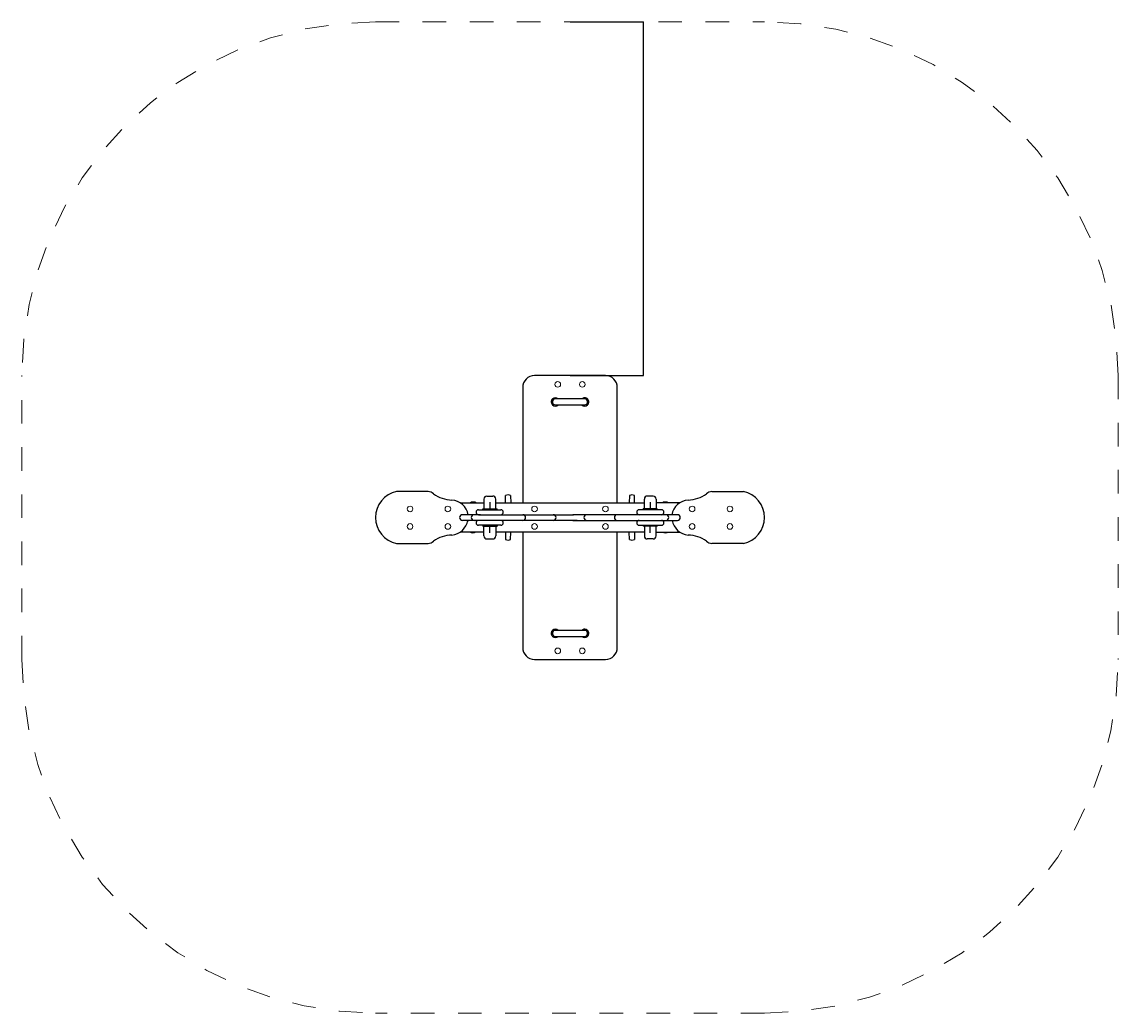
# Model space of a CAD drawing. Units: millimetres. Extents: x -12675.66 to -12671.01, y -10076.63 to -10072.43.
import ezdxf

# ---------------------------------------------------------------- set-up
doc = ezdxf.new("R2010")
doc.units = ezdxf.units.MM
doc.linetypes.add('HIDDEN2', pattern=[4.7625, 3.175, -1.5875])
for name, color, linetype, lineweight in [('Bemaßung', 9, 'Continuous', 5), ('dünne Linie', 143, 'Continuous', 5), ('Kontur 25', 7, 'Continuous', 25), ('Sicherheitsbereich', 31, 'HIDDEN2', 13), ('Zeichnungsanmerkung', 40, 'Continuous', 25)]:
    doc.layers.add(name, color=color, linetype=linetype, lineweight=lineweight)
doc.styles.get("Standard").update_dxf_attribs({"font": 'tahoma.ttf'})
doc.dimstyles.new('100$0', dxfattribs={"dimtxt": 100, "dimasz": 100, "dimexe": 20, "dimexo": 30, "dimgap": 10, "dimtad": 1, "dimtxsty": 'Standard', "dimcen": 100, "dimazin": 0, "dimtfac": 1, "dimtmove": 0, "dimatfit": 3, "dimfxl": 1, "dimarcsym": 0})

# ---------------------------------------------------------------- blocks, each defined once
blk = doc.blocks.new('*D927')
at = {"layer": 'Bemaßung', "color": 0, "lineweight": -2, "transparency": 16777216}
for p, q in [((-12873.7, -7421.7), (-12562.4, -7421.7)), ((-12562.4, -8921.6), (-12562.4, -7421.8)), ((-12873.7, -8921.7), (-12562.4, -8921.7))]:
    blk.add_line(p, q, dxfattribs=at)
at = {"layer": 'Bemaßung', "color": 0, "transparency": 16777216}
for points in [[(-12562.5, -7421.8), (-12562.4, -7421.8), (-12562.4, -7421.7)], [(-12562.5, -8921.6), (-12562.4, -8921.6), (-12562.4, -8921.7)]]:
    blk.add_solid(points, dxfattribs=at)
at = {"layer": 'Defpoints', "color": 0, "transparency": 16777216}
for p in [(-12873.7, -7421.7), (-12562.4, -7421.7), (-12873.7, -8921.7)]:
    blk.add_point(p, dxfattribs=at)
at = {"layer": 'Bemaßung', "color": 0, "transparency": 16777216, "insert": (-12562.5, -8171.7), "char_height": 0.1, "attachment_point": 5, "rotation": 90}
blk.add_mtext('1,50m', dxfattribs=at)
blk = doc.blocks.new('1')
at = {"layer": 'dünne Linie', "color": 7}
for centre in [(-12925.875, -8958.807), (-12821.57, -8958.807), (-13552.473, -9487.357), (-13392.003, -9487.357), (-13024.163, -9487.357), (-12723.281, -9487.357), (-12355.632, -9487.357), (-12195.161, -9487.357), (-13552.473, -9561.574), (-13392.003, -9561.574), (-13024.163, -9561.574), (-12723.281, -9561.574), (-12355.632, -9561.574), (-12195.161, -9561.574), (-12925.875, -10089.121), (-12821.57, -10089.121)]:
    blk.add_circle(centre, 12.035, dxfattribs=at)
for centre, start, end in [((-13284.374, -9481.501), 56.991277, 123.008723), ((-12469.848, -9481.501), 56.991277, 123.008723), ((-13285.889, -9564.802), 236.991277, 303.008723), ((-12468.333, -9564.802), 236.991277, 303.008723)]:
    blk.add_arc(centre, 24.854, start, end, dxfattribs=at)
at = {"layer": 'Kontur 25', "color": 7}
for p, q in [((-12723.281, -8921.699), (-13024.163, -8921.699)), ((-13074.31, -8971.846), (-13074.31, -9461.28)), ((-12673.134, -9461.28), (-12673.134, -8971.846)), ((-12811.54, -9020.488), (-12935.905, -9020.488)), ((-12935.905, -9045.562), (-12811.54, -9045.562)), ((-13475.247, -9413.139), (-13609.641, -9413.139)), ((-13226.702, -9432.696), (-13201.621, -9432.696)), ((-13147.802, -9461.28), (-13146.793, -9430.189)), ((-13125.869, -9430.189), (-13124.859, -9461.28)), ((-12621.576, -9430.189), (-12622.586, -9461.28)), ((-12599.642, -9461.28), (-12600.652, -9430.189)), ((-12520.743, -9432.696), (-12545.824, -9432.696)), ((-12272.388, -9413.139), (-12137.994, -9413.139)), ((-13338.975, -9461.28), (-13239.38, -9461.28)), ((-13239.38, -9445.397), (-13239.38, -9486.354)), ((-13214.158, -9457.77), (-13214.158, -9486.354)), ((-13189.084, -9486.354), (-13189.084, -9445.233)), ((-13189.084, -9461.28), (-12558.361, -9461.28)), ((-12558.361, -9486.354), (-12558.361, -9445.233)), ((-12533.287, -9457.77), (-12533.287, -9486.354)), ((-12508.065, -9445.397), (-12508.065, -9486.354)), ((-12408.659, -9461.28), (-12508.065, -9461.28)), ((-13253.49, -9511.427), (-13329.821, -9511.427)), ((-13261.754, -9490.365), (-13218.827, -9490.365)), ((-13261.754, -9511.427), (-13221.564, -9511.427)), ((-13244.101, -9486.354), (-13218.515, -9486.354)), ((-13244.101, -9490.365), (-13244.101, -9486.354)), ((-13227.823, -9490.365), (-13167.45, -9490.365)), ((-13227.823, -9511.427), (-13167.45, -9511.427)), ((-13218.515, -9486.354), (-13218.515, -9490.365)), ((-13218.515, -9486.354), (-13183.412, -9486.354)), ((-13189.637, -9511.427), (-12859.288, -9511.427)), ((-13183.412, -9490.365), (-13183.412, -9486.354)), ((-12557.807, -9511.427), (-12861.687, -9511.427)), ((-12519.622, -9490.365), (-12579.995, -9490.365)), ((-12519.622, -9511.427), (-12579.995, -9511.427)), ((-12564.033, -9490.365), (-12564.033, -9486.354)), ((-12528.93, -9486.354), (-12564.033, -9486.354)), ((-12503.344, -9486.354), (-12528.93, -9486.354)), ((-12528.93, -9486.354), (-12528.93, -9490.365)), ((-12485.691, -9490.365), (-12528.618, -9490.365)), ((-12485.691, -9511.427), (-12525.881, -9511.427)), ((-12503.344, -9490.365), (-12503.344, -9486.354)), ((-12441.691, -9511.427), (-12493.955, -9511.427)), ((-12417.814, -9511.427), (-12441.691, -9511.427)), ((-13249.841, -9535.498), (-13329.821, -9535.498)), ((-13307.071, -9535.498), (-13302.482, -9535.498)), ((-13218.827, -9535.498), (-13261.754, -9535.498)), ((-13217.915, -9556.56), (-13261.754, -9556.56)), ((-13244.101, -9556.56), (-13244.101, -9560.571)), ((-13244.101, -9560.571), (-13218.515, -9560.571)), ((-13239.38, -9601.528), (-13239.38, -9560.571)), ((-13167.45, -9535.498), (-13227.823, -9535.498)), ((-13167.45, -9556.56), (-13227.823, -9556.56)), ((-13218.515, -9560.571), (-13218.515, -9556.56)), ((-13218.515, -9560.571), (-13183.412, -9560.571)), ((-13214.158, -9589.155), (-13214.158, -9560.571)), ((-12842.73, -9535.498), (-13189.637, -9535.498)), ((-13189.084, -9560.571), (-13189.084, -9601.692)), ((-13183.412, -9556.56), (-13183.412, -9560.571)), ((-12861.687, -9535.498), (-12557.807, -9535.498)), ((-12579.995, -9535.498), (-12519.622, -9535.498)), ((-12579.995, -9556.56), (-12519.622, -9556.56)), ((-12564.033, -9556.56), (-12564.033, -9560.571)), ((-12528.93, -9560.571), (-12564.033, -9560.571)), ((-12558.361, -9560.571), (-12558.361, -9601.692)), ((-12533.287, -9589.155), (-12533.287, -9560.571)), ((-12529.53, -9556.56), (-12485.691, -9556.56)), ((-12528.93, -9560.571), (-12528.93, -9556.56)), ((-12503.344, -9560.571), (-12528.93, -9560.571)), ((-12528.618, -9535.498), (-12485.691, -9535.498)), ((-12508.065, -9601.528), (-12508.065, -9560.571)), ((-12503.344, -9556.56), (-12503.344, -9560.571)), ((-12497.604, -9535.498), (-12440.564, -9535.498)), ((-12440.564, -9535.498), (-12417.814, -9535.498)), ((-13239.38, -9585.645), (-13339.985, -9585.645)), ((-13226.702, -9614.229), (-13201.621, -9614.229)), ((-12558.361, -9585.645), (-13189.084, -9585.645)), ((-13147.802, -9585.645), (-13146.793, -9616.736)), ((-13125.869, -9616.736), (-13124.859, -9585.645)), ((-13074.31, -9585.645), (-13074.31, -10075.079)), ((-12673.134, -10075.079), (-12673.134, -9585.645)), ((-12621.576, -9616.736), (-12622.586, -9585.645)), ((-12599.642, -9585.645), (-12600.652, -9616.736)), ((-12520.743, -9614.229), (-12545.824, -9614.229)), ((-12508.065, -9585.645), (-12407.649, -9585.645)), ((-13609.641, -9633.786), (-13475.247, -9633.786)), ((-12137.994, -9633.786), (-12272.388, -9633.786)), ((-12811.54, -10002.366), (-12935.905, -10002.366)), ((-12935.905, -10027.44), (-12811.54, -10027.44)), ((-13024.163, -10125.226), (-12863.693, -10125.226)), ((-12863.693, -10125.226), (-12723.281, -10125.226))]:
    blk.add_line(p, q, dxfattribs=at)
for centre, radius, start, end in [((-13024.163, -8971.846), 50.147, 90, 180), ((-12723.281, -8971.846), 50.147, 0, 90), ((-12935.905, -9033.025), 17.551, 134.415309, 230.862857), ((-12935.905, -9033.025), 12.537, 90, 270), ((-12935.905, -9033.025), 17.551, 45.584691, 134.415309), ((-12811.54, -9033.025), 17.551, 31.470114, 122.639497), ((-12811.54, -9033.025), 12.537, 270, 90), ((-12935.905, -9033.025), 17.551, 225.584691, 314.415309), ((-12811.54, -9033.025), 17.551, 225.584691, 314.415309), ((-12811.54, -9033.025), 17.551, 314.415309, 31.470114), ((-13585.987, -9523.462), 112.831, 102.101492, 257.898508), ((-13480.04, -9452.969), 40.118, 47.973701, 83.138389), ((-13368.316, -9298.95), 150.441, 235.658805, 267.471297), ((-13226.695, -9445.233), 12.537, 90.000004, 180), ((-13201.621, -9445.233), 12.537, 0, 90.000004), ((-13136.331, -9454.075), 26.076, 66.346013, 113.653987), ((-12611.114, -9454.075), 26.076, 66.346013, 113.653987), ((-12545.824, -9445.233), 12.537, 89.999996, 180), ((-12520.75, -9445.233), 12.537, 0, 89.999996), ((-12379.319, -9298.95), 150.441, 272.528703, 304.341195), ((-12267.595, -9452.969), 40.118, 96.861611, 132.026299), ((-12161.648, -9523.462), 112.831, 282.101492, 77.898508), ((-13380.056, -9524.292), 75.22, 9.847688, 86.110125), ((-12367.579, -9524.292), 75.22, 93.889875, 170.152312), ((-13329.821, -9523.462), 12.035, 90, 180), ((-13329.821, -9523.462), 12.035, 180, 270), ((-13280.608, -9523.462), 12.035, 90, 180), ((-13280.608, -9523.462), 12.035, 180, 270), ((-13261.754, -9500.896), 10.531, 90, 180), ((-13261.754, -9500.896), 10.531, 180, 270), ((-13167.45, -9500.896), 10.531, 0, 90), ((-13167.45, -9500.896), 10.531, 270, 0), ((-13073.947, -9523.462), 12.035, 0, 90), ((-13073.947, -9523.462), 12.035, 270, 0), ((-12945.009, -9523.462), 12.035, 0, 90), ((-12945.009, -9523.462), 12.035, 270, 0), ((-12802.436, -9523.462), 12.035, 90, 180), ((-12802.436, -9523.462), 12.035, 180, 270), ((-12673.498, -9523.462), 12.035, 90, 180), ((-12673.498, -9523.462), 12.035, 180, 270), ((-12579.995, -9500.896), 10.531, 90, 180), ((-12579.995, -9500.896), 10.531, 180, 270), ((-12485.691, -9500.896), 10.531, 0, 90), ((-12485.691, -9500.896), 10.531, 270, 0), ((-12466.836, -9523.462), 12.035, 0, 90), ((-12466.836, -9523.462), 12.035, 270, 0), ((-12417.814, -9523.462), 12.035, 0, 90), ((-12417.814, -9523.462), 12.035, 270, 0), ((-13381.198, -9522.719), 75.22, 274.762468, 350.219112), ((-13261.754, -9546.029), 10.531, 90, 180), ((-13261.754, -9546.029), 10.531, 180, 270), ((-13167.45, -9546.029), 10.531, 0, 90), ((-13167.45, -9546.029), 10.531, 270, 0), ((-12579.995, -9546.029), 10.531, 90, 180), ((-12579.995, -9546.029), 10.531, 180, 270), ((-12485.691, -9546.029), 10.531, 0, 90), ((-12485.691, -9546.029), 10.531, 270, 0), ((-12366.436, -9522.719), 75.22, 189.780888, 265.237532), ((-13480.04, -9593.956), 40.118, 276.861611, 312.026299), ((-13368.316, -9747.974), 150.441, 92.528703, 124.341195), ((-13226.695, -9601.692), 12.537, 180, 269.999996), ((-13201.621, -9601.692), 12.537, 269.999996, 0), ((-13136.331, -9592.85), 26.076, 246.346013, 293.653987), ((-12611.114, -9592.85), 26.076, 246.346013, 293.653987), ((-12545.824, -9601.692), 12.537, 180, 270.000004), ((-12520.75, -9601.692), 12.537, 270.000004, 0), ((-12379.319, -9747.974), 150.441, 55.658805, 87.471297), ((-12267.595, -9593.956), 40.118, 227.973701, 263.138389), ((-12935.905, -10014.903), 17.551, 45.584691, 134.415309), ((-12811.54, -10014.903), 17.551, 31.470114, 122.639497), ((-12935.905, -10014.903), 17.551, 134.415309, 211.470114), ((-12935.905, -10014.903), 17.551, 211.470114, 225.584691), ((-12935.905, -10014.903), 12.537, 90, 270), ((-12935.905, -10014.903), 17.551, 225.584691, 314.415309), ((-12935.905, -10014.903), 17.551, 302.639497, 307.019353), ((-12811.54, -10014.903), 17.551, 122.639497, 134.415309), ((-12811.54, -10014.903), 17.551, 225.584691, 314.415309), ((-12811.54, -10014.903), 12.537, 270, 90), ((-12811.54, -10014.903), 12.537, 347.054806, 0), ((-12811.54, -10014.903), 17.551, 314.415309, 31.470114), ((-13024.163, -10075.079), 50.147, 180, 270), ((-12723.281, -10075.079), 50.147, 270, 0)]:
    blk.add_arc(centre, radius, start, end, dxfattribs=at)
at = {"layer": 'Sicherheitsbereich', "color": 7}
blk.add_lwpolyline([(-13698.817, -7421.699), (-12048.817, -7421.699, -0.41421356), (-10548.817, -8921.699), (-10548.817, -10125.226, -0.41421356), (-12048.817, -11625.226), (-13698.817, -11625.226, -0.41421356), (-15198.817, -10125.226), (-15198.817, -8921.699, -0.41421356)], format="xyb", close=True, dxfattribs=at)
at = {"layer": 'Bemaßung', "color": 7}
dim = blk.add_linear_dim(base=(-12562.448, -7421.699), p1=(-12873.722, -8921.699), p2=(-12873.722, -7421.699), angle=90, text='1,50m', dimstyle='100$0', override={"dimscale": 0.001}, dxfattribs=at)
dim.commit()
dim.dimension.update_dxf_attribs({"geometry": '*D927', "text_midpoint": (-12562.522, -8171.699)})

msp = doc.modelspace()

# ---------------------------------------------------------------- block references
at = {"layer": 'Zeichnungsanmerkung', "xscale": 0.001, "yscale": 0.001, "zscale": 0.001}
msp.add_blockref('1', (-12660.4613, -10065.0043), dxfattribs=at)

doc.saveas('drawing.dxf')
